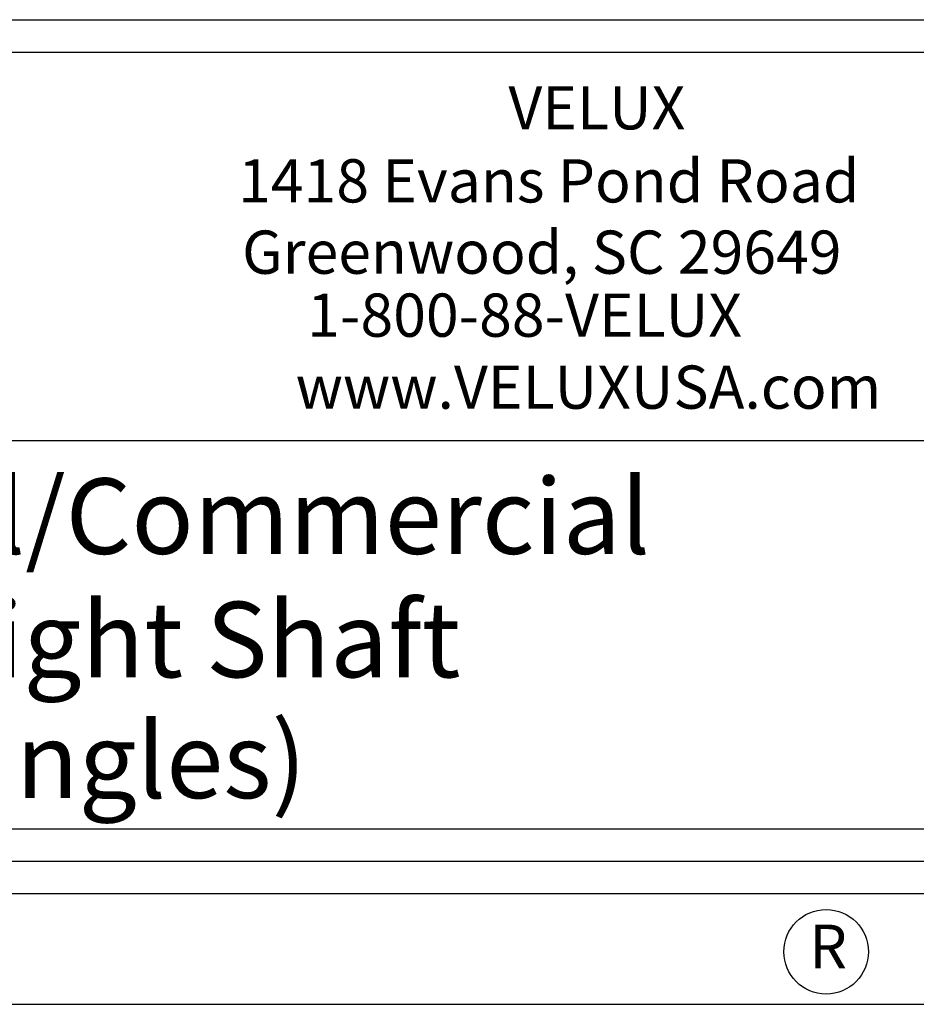
# Model space of a CAD drawing. Extents: x 0 to 170, y 0 to 110.
# Drawn here: x 130 to 145, y 0 to 16 of the extents above; entities that cross this region are included whole.
import ezdxf
from ezdxf.enums import TextEntityAlignment as Align

# ---------------------------------------------------------------- set-up
doc = ezdxf.new("R2010")
doc.units = 0
doc.header["$LTSCALE"] = 2
doc.header["$MEASUREMENT"] = 0
doc.layers.add('VELUX_Border', color=5, linetype='CONTINUOUS')
doc.layers.add('VELUX_Text', color=1, linetype='CONTINUOUS')
doc.styles.add('ROMANS', font='romans')

msp = doc.modelspace()

# ---------------------------------------------------------------- linework, layer by layer
at = {"layer": 'VELUX_Border', "color": 6}
for p, q in [((117.19, 15.685), (167.722, 15.685)), ((118.222, 8.981), (149.159, 8.981)), ((117.19, 2.278), (167.722, 2.278)), ((0, 0), (170, 0))]:
    msp.add_line(p, q, dxfattribs=at)
at = {"layer": 'VELUX_Border'}
for p, q in [((117.706, 15.169), (167.206, 15.169)), ((117.706, 2.794), (167.206, 2.794)), ((3.526, 1.763), (168.237, 1.763))]:
    msp.add_line(p, q, dxfattribs=at)
at = {"layer": 'VELUX_Text'}
msp.add_circle((143.287, 0.837), 0.673, dxfattribs=at)

# ---------------------------------------------------------------- texts
at = {"layer": 'VELUX_Text', "style": 'ROMANS'}
for s, height, p in [('VELUX', 0.6884, (138.227, 13.937)), ('1418 Evans Pond Road', 0.68841, (133.923, 12.773)), ('Greenwood, SC 29649', 0.68841, (133.986, 11.637)), ('1-800-88-VELUX', 0.68841, (135.024, 10.634)), ('www.VELUXUSA.com', 0.68841, (134.839, 9.487)), ('VSS-Residential/Commercial', 1.20312, (118.503, 7.175)), ('Roof Section (Light Shaft', 1.20312, (118.516, 5.209)), ('and Asphalt Shingles)', 1.20312, (118.49, 3.284))]:
    msp.add_text(s, height=height, dxfattribs=at).set_placement(p)
msp.add_text('R', height=0.695, dxfattribs=at).set_placement((143.319, 0.831), align=Align.MIDDLE)

doc.saveas('drawing.dxf')
